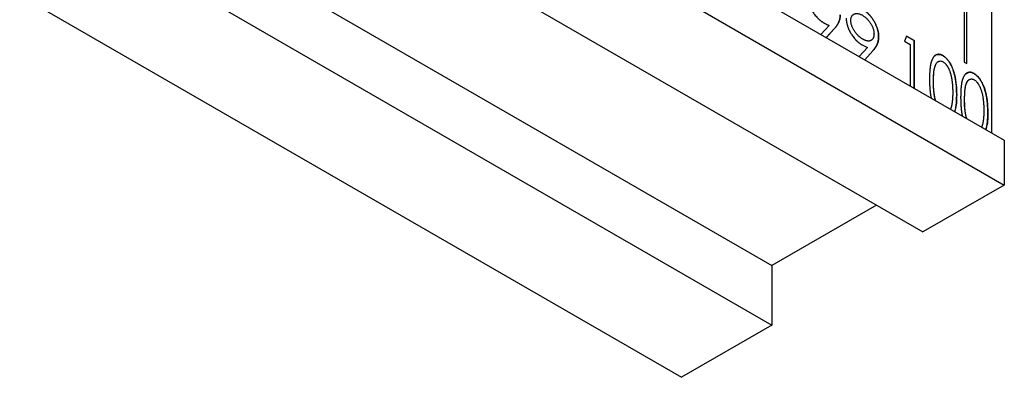
# Model space of a CAD drawing. Units: millimetres. Extents: x 11673 to 11970, y -7557 to -7347.
# Drawn here: x 11819 to 11828, y -7527 to -7523 of the extents above; entities that cross this region are included whole.
import ezdxf

# ---------------------------------------------------------------- set-up
doc = ezdxf.new("R2010")
doc.units = ezdxf.units.MM
doc.header["$LTSCALE"] = 10
doc.linetypes.add('SLD-实线', pattern=[0])

msp = doc.modelspace()

# ---------------------------------------------------------------- linework, layer by layer
at = {"color": 7, "linetype": 'SLD-实线', "lineweight": 25}
for p, q in [((11710.0256, -7456.2256), (11828.1124, -7524.3957)), ((11710.0256, -7456.6339), (11828.1124, -7524.804)), ((11709.2831, -7457.0625), (11827.3699, -7525.2326)), ((11707.9042, -7457.3686), (11825.9911, -7525.5387)), ((11707.9042, -7457.9129), (11825.9911, -7526.083)), ((11707.0793, -7458.3892), (11825.1661, -7526.5592)), ((11827.7471, -7522.3884), (11827.7471, -7523.6812)), ((11827.7705, -7523.6948), (11827.7705, -7522.4021)), ((11827.7706, -7523.6948), (11827.7706, -7522.402)), ((11827.9945, -7522.5312), (11827.9945, -7524.3277)), ((11826.5127, -7523.3466), (11826.4383, -7523.4293)), ((11826.5605, -7523.3776), (11826.4881, -7523.458)), ((11826.4882, -7523.458), (11826.5606, -7523.3775)), ((11826.5606, -7523.3775), (11826.5605, -7523.3776)), ((11826.7117, -7523.3016), (11826.7116, -7523.3017)), ((11826.9654, -7523.4515), (11826.9656, -7523.4514)), ((11827.221, -7523.4456), (11827.2003, -7523.4895)), ((11827.2209, -7523.4457), (11827.2908, -7523.486)), ((11827.291, -7523.486), (11827.221, -7523.4456)), ((11826.8634, -7523.5491), (11826.789, -7523.6317)), ((11827.2003, -7523.4895), (11827.2547, -7523.5209)), ((11827.2547, -7523.5209), (11827.2547, -7523.9006)), ((11827.2908, -7523.486), (11827.2908, -7523.9214)), ((11827.2908, -7523.486), (11827.291, -7523.486)), ((11827.291, -7523.9215), (11827.291, -7523.486)), ((11826.8388, -7523.6605), (11826.9113, -7523.58)), ((11826.9111, -7523.58), (11826.8388, -7523.6605)), ((11826.9113, -7523.58), (11826.9111, -7523.58)), ((11827.7471, -7523.6812), (11827.7706, -7523.6948)), ((11828.1124, -7524.3957), (11828.1124, -7524.804)), ((11828.1124, -7524.804), (11827.3699, -7525.2326)), ((11826.9456, -7524.9876), (11825.9911, -7525.5387)), ((11825.9911, -7525.5387), (11825.9911, -7526.083)), ((11825.9911, -7526.083), (11825.1661, -7526.5592))]:
    msp.add_line(p, q, dxfattribs=at)
for points, knots in [([(11826.3188, -7523.0775), (11826.3188, -7523.0776), (11826.3188, -7523.0781), (11826.3188, -7523.08), (11826.3189, -7523.0826), (11826.319, -7523.0855), (11826.319, -7523.0877), (11826.3192, -7523.0907), (11826.3194, -7523.0937), (11826.3196, -7523.0975), (11826.32, -7523.1013), (11826.3206, -7523.1059), (11826.3212, -7523.1106), (11826.322, -7523.1153), (11826.3227, -7523.1193), (11826.3235, -7523.1232), (11826.3243, -7523.1272), (11826.3254, -7523.132), (11826.3266, -7523.1368), (11826.3292, -7523.1465), (11826.3324, -7523.1563), (11826.336, -7523.166), (11826.338, -7523.1709), (11826.34, -7523.1757), (11826.3421, -7523.1806), (11826.3439, -7523.1846), (11826.3458, -7523.1886), (11826.3485, -7523.1941), (11826.3575, -7523.2115), (11826.3687, -7523.23), (11826.3873, -7523.2559), (11826.3997, -7523.2705), (11826.4115, -7523.2825), (11826.4151, -7523.286), (11826.4187, -7523.2894), (11826.4223, -7523.2927), (11826.426, -7523.2958), (11826.4297, -7523.2989), (11826.4334, -7523.3019), (11826.4371, -7523.3048), (11826.4408, -7523.3076), (11826.4458, -7523.3112), (11826.4533, -7523.3161), (11826.4595, -7523.3199), (11826.4631, -7523.3221)], [0, 0, 0, 0, 0.0010525, 0.0052655, 0.0221157, 0.0305402, 0.0389651, 0.0473898, 0.0642421, 0.0726674, 0.0895184, 0.1063721, 0.1232228, 0.1400748, 0.1569265, 0.1653522, 0.1822002, 0.1990523, 0.2159058, 0.2327551, 0.3002903, 0.3171455, 0.333996, 0.3508433, 0.3676955, 0.3845498, 0.3929737, 0.409831, 0.4435392, 0.578988, 0.612701, 0.748317, 0.7651682, 0.7820254, 0.7988743, 0.8157196, 0.8325768, 0.8494233, 0.866279, 0.8831291, 0.8999803, 0.9168372, 0.9505512, 1, 1, 1, 1]), ([(11826.8194, -7523.1999), (11826.8259, -7523.204), (11826.8388, -7523.212), (11826.8578, -7523.227), (11826.8759, -7523.2445), (11826.8932, -7523.264), (11826.9092, -7523.2853), (11826.9236, -7523.3079), (11826.936, -7523.3318), (11826.9465, -7523.3564), (11826.9549, -7523.3812), (11826.961, -7523.4055), (11826.9647, -7523.4292), (11826.9652, -7523.444), (11826.9654, -7523.4515)], [0, 0, 0, 0, 0.085532, 0.169003, 0.251943, 0.335682, 0.419409, 0.501265, 0.583703, 0.668, 0.751919, 0.834598, 0.916526, 1, 1, 1, 1]), ([(11826.9656, -7523.4514), (11826.9653, -7523.4439), (11826.9648, -7523.4291), (11826.9611, -7523.4054), (11826.955, -7523.3811), (11826.9466, -7523.3563), (11826.9361, -7523.3317), (11826.9237, -7523.3079), (11826.9093, -7523.2852), (11826.8933, -7523.264), (11826.8761, -7523.2444), (11826.8579, -7523.227), (11826.8389, -7523.2119), (11826.826, -7523.2039), (11826.8195, -7523.1998)], [0, 0, 0, 0, 0.083474, 0.165402, 0.248081, 0.332, 0.416297, 0.498735, 0.580591, 0.664318, 0.748057, 0.830997, 0.914468, 1, 1, 1, 1]), ([(11826.6148, -7523.2491), (11826.6146, -7523.2547), (11826.6143, -7523.2661), (11826.612, -7523.2824), (11826.6082, -7523.2982), (11826.6039, -7523.3109), (11826.5997, -7523.321), (11826.5957, -7523.3286), (11826.5914, -7523.3365), (11826.5863, -7523.3444), (11826.5808, -7523.3527), (11826.5746, -7523.3609), (11826.5678, -7523.3693), (11826.563, -7523.3748), (11826.5605, -7523.3776)], [0, 0, 0, 0, 0.09832, 0.199417, 0.305603, 0.416162, 0.474582, 0.537006, 0.603857, 0.67409, 0.749417, 0.828253, 0.912054, 1, 1, 1, 1]), ([(11826.5606, -7523.3775), (11826.5631, -7523.3747), (11826.5679, -7523.3692), (11826.5747, -7523.3609), (11826.5809, -7523.3526), (11826.5864, -7523.3444), (11826.5915, -7523.3365), (11826.5959, -7523.3286), (11826.5998, -7523.3209), (11826.604, -7523.3108), (11826.6083, -7523.2981), (11826.6122, -7523.2824), (11826.6144, -7523.266), (11826.6147, -7523.2546), (11826.6149, -7523.249)], [0, 0, 0, 0, 0.087946, 0.171747, 0.250583, 0.32591, 0.396143, 0.462994, 0.525418, 0.583838, 0.694397, 0.800583, 0.90168, 1, 1, 1, 1]), ([(11826.6694, -7523.2799), (11826.6694, -7523.28), (11826.6694, -7523.2805), (11826.6695, -7523.2824), (11826.6695, -7523.285), (11826.6696, -7523.2879), (11826.6697, -7523.2902), (11826.6698, -7523.2931), (11826.67, -7523.2961), (11826.6703, -7523.2999), (11826.6707, -7523.3037), (11826.6712, -7523.3084), (11826.6719, -7523.313), (11826.6726, -7523.3177), (11826.6733, -7523.3217), (11826.6741, -7523.3257), (11826.6749, -7523.3296), (11826.676, -7523.3344), (11826.6772, -7523.3393), (11826.6783, -7523.3433), (11826.6795, -7523.3473), (11826.6807, -7523.3514), (11826.6823, -7523.3563), (11826.684, -7523.3611), (11826.6855, -7523.3652), (11826.687, -7523.3692), (11826.6886, -7523.3733), (11826.6906, -7523.3781), (11826.6927, -7523.383), (11826.6945, -7523.387), (11826.6964, -7523.391), (11826.6984, -7523.3949), (11826.7008, -7523.3997), (11826.7033, -7523.4044), (11826.7058, -7523.4091), (11826.7084, -7523.4137), (11826.7111, -7523.4183), (11826.7147, -7523.4244), (11826.7252, -7523.441), (11826.7368, -7523.4568), (11826.7481, -7523.4699), (11826.7509, -7523.4731), (11826.7538, -7523.4762), (11826.7567, -7523.4793), (11826.7602, -7523.4829), (11826.7637, -7523.4865), (11826.7673, -7523.4899), (11826.7703, -7523.4927), (11826.7734, -7523.4954), (11826.7764, -7523.498), (11826.7801, -7523.5011), (11826.7838, -7523.5041), (11826.7875, -7523.507), (11826.7912, -7523.5098), (11826.795, -7523.5125), (11826.7981, -7523.5147), (11826.8006, -7523.5163), (11826.8044, -7523.5188), (11826.8088, -7523.5215), (11826.8125, -7523.5238), (11826.8138, -7523.5246)], [0, 0, 0, 0, 0.001053, 0.005264, 0.022109, 0.030531, 0.038953, 0.047376, 0.064222, 0.072645, 0.089493, 0.106339, 0.123185, 0.140031, 0.156878, 0.165301, 0.182148, 0.198995, 0.215839, 0.232688, 0.241108, 0.257956, 0.274802, 0.291646, 0.308497, 0.316922, 0.333769, 0.350613, 0.367463, 0.384305, 0.392727, 0.409572, 0.426419, 0.443271, 0.460108, 0.476959, 0.493805, 0.510646, 0.544349, 0.679857, 0.696703, 0.71356, 0.721975, 0.738829, 0.755667, 0.772511, 0.789361, 0.806204, 0.814634, 0.831479, 0.848326, 0.865167, 0.882016, 0.898866, 0.915706, 0.932558, 0.940976, 0.949402, 0.983098, 1, 1, 1, 1]), ([(11826.7117, -7523.3016), (11826.7118, -7523.298), (11826.712, -7523.2909), (11826.7134, -7523.281), (11826.7159, -7523.2723), (11826.7193, -7523.2644), (11826.7237, -7523.2576), (11826.7291, -7523.2517), (11826.7353, -7523.2466), (11826.7426, -7523.2429), (11826.7504, -7523.24), (11826.7587, -7523.2383), (11826.7676, -7523.238), (11826.7767, -7523.2388), (11826.7863, -7523.2408), (11826.7963, -7523.244), (11826.8067, -7523.2486), (11826.8137, -7523.2525), (11826.8173, -7523.2544)], [0, 0, 0, 0, 0.0608923, 0.1199957, 0.1781436, 0.2365124, 0.2947102, 0.3545028, 0.4164899, 0.4807967, 0.5458742, 0.6096715, 0.6732525, 0.7366651, 0.8004624, 0.8651879, 0.9312882, 1, 1, 1, 1]), ([(11826.8173, -7523.2544), (11826.8209, -7523.2566), (11826.828, -7523.261), (11826.8385, -7523.2684), (11826.8485, -7523.2767), (11826.8581, -7523.2858), (11826.8673, -7523.2956), (11826.8761, -7523.3061), (11826.8845, -7523.3174), (11826.8923, -7523.3293), (11826.8996, -7523.3415), (11826.9059, -7523.3538), (11826.9112, -7523.3658), (11826.9157, -7523.3778), (11826.919, -7523.3895), (11826.9216, -7523.4012), (11826.923, -7523.4127), (11826.9232, -7523.42), (11826.9232, -7523.4238)], [0, 0, 0, 0, 0.069163, 0.135716, 0.200888, 0.264547, 0.327822, 0.391265, 0.454924, 0.51986, 0.584027, 0.646267, 0.70593, 0.764001, 0.822243, 0.880265, 0.93924, 1, 1, 1, 1]), ([(11826.4631, -7523.3221), (11826.4632, -7523.3222), (11826.4636, -7523.3224), (11826.4643, -7523.3228), (11826.4651, -7523.3232), (11826.4659, -7523.3237), (11826.4667, -7523.3241), (11826.4675, -7523.3245), (11826.4683, -7523.325), (11826.469, -7523.3254), (11826.4698, -7523.3258), (11826.4706, -7523.3262), (11826.4712, -7523.3266), (11826.472, -7523.327), (11826.4728, -7523.3274), (11826.4736, -7523.3279), (11826.4744, -7523.3283), (11826.4752, -7523.3287), (11826.476, -7523.3291), (11826.4767, -7523.3296), (11826.4774, -7523.3299), (11826.4781, -7523.3303), (11826.4789, -7523.3307), (11826.4797, -7523.3311), (11826.4805, -7523.3316), (11826.4822, -7523.3325), (11826.4888, -7523.3358), (11826.4954, -7523.3389), (11826.5009, -7523.3414), (11826.5017, -7523.3418), (11826.5027, -7523.3422), (11826.5056, -7523.3435), (11826.5084, -7523.3448), (11826.5109, -7523.3458), (11826.5117, -7523.3462), (11826.5123, -7523.3465), (11826.5127, -7523.3466)], [0, 0, 0, 0, 0.004732, 0.023732, 0.042661, 0.052125, 0.071125, 0.090054, 0.099519, 0.118449, 0.13745, 0.146915, 0.165847, 0.175312, 0.194315, 0.213248, 0.222715, 0.24172, 0.260656, 0.270124, 0.289062, 0.298532, 0.317472, 0.336485, 0.345957, 0.364903, 0.440714, 0.744103, 0.760087, 0.776073, 0.792062, 0.824047, 0.951983, 0.964005, 0.975956, 1, 1, 1, 1]), ([(11826.8215, -7523.4733), (11826.8178, -7523.4711), (11826.8105, -7523.4666), (11826.7997, -7523.459), (11826.7893, -7523.4504), (11826.7793, -7523.4412), (11826.7698, -7523.4313), (11826.7606, -7523.4206), (11826.7519, -7523.4091), (11826.7437, -7523.397), (11826.7363, -7523.3846), (11826.7297, -7523.3722), (11826.7241, -7523.36), (11826.7195, -7523.3479), (11826.716, -7523.336), (11826.7134, -7523.3243), (11826.7118, -7523.3128), (11826.7117, -7523.3054), (11826.7116, -7523.3017)], [0, 0, 0, 0, 0.069538, 0.137094, 0.203261, 0.26789, 0.331303, 0.395556, 0.459906, 0.52492, 0.589484, 0.6508, 0.710278, 0.768266, 0.82556, 0.882577, 0.94046, 1, 1, 1, 1]), ([(11826.8216, -7523.4733), (11826.8179, -7523.471), (11826.8106, -7523.4665), (11826.7998, -7523.4589), (11826.7894, -7523.4504), (11826.7794, -7523.4411), (11826.7699, -7523.4312), (11826.7607, -7523.4205), (11826.752, -7523.409), (11826.7438, -7523.3969), (11826.7364, -7523.3845), (11826.7298, -7523.3721), (11826.7242, -7523.3599), (11826.7196, -7523.3479), (11826.7161, -7523.336), (11826.7135, -7523.3243), (11826.712, -7523.3127), (11826.7118, -7523.3054), (11826.7117, -7523.3016)], [0, 0, 0, 0, 0.069538, 0.137094, 0.203261, 0.26789, 0.331303, 0.395556, 0.459906, 0.52492, 0.589484, 0.6508, 0.710278, 0.768266, 0.82556, 0.882577, 0.94046, 1, 1, 1, 1]), ([(11826.9232, -7523.4238), (11826.923, -7523.4311), (11826.9227, -7523.4384), (11826.9202, -7523.4516), (11826.9181, -7523.4575), (11826.9104, -7523.4733), (11826.9025, -7523.481), (11826.8881, -7523.4878), (11826.8829, -7523.4893), (11826.8717, -7523.4903), (11826.8657, -7523.4898), (11826.8535, -7523.4874), (11826.8473, -7523.4855), (11826.8346, -7523.4803), (11826.8281, -7523.4768), (11826.8216, -7523.4733)], [0, 0, 0, 0, 0.125, 0.125, 0.25, 0.25, 0.5, 0.5, 0.625, 0.625, 0.75, 0.75, 0.875, 0.875, 1, 1, 1, 1]), ([(11826.9231, -7523.4241), (11826.9231, -7523.4244), (11826.9231, -7523.4262), (11826.923, -7523.4284), (11826.9229, -7523.4308), (11826.9228, -7523.4322), (11826.9227, -7523.434), (11826.9226, -7523.4357), (11826.9223, -7523.4385), (11826.922, -7523.4411), (11826.9216, -7523.4438), (11826.9212, -7523.4457), (11826.9208, -7523.4476), (11826.9202, -7523.4501), (11826.9195, -7523.4525), (11826.9188, -7523.4548), (11826.9182, -7523.4565), (11826.9175, -7523.4582), (11826.9166, -7523.4604), (11826.9156, -7523.4625), (11826.9146, -7523.4645), (11826.9138, -7523.466), (11826.9129, -7523.4675), (11826.9117, -7523.4693), (11826.9104, -7523.4711), (11826.9091, -7523.4728), (11826.9081, -7523.474), (11826.9066, -7523.4755), (11826.9051, -7523.477), (11826.9036, -7523.4784), (11826.9024, -7523.4794), (11826.9012, -7523.4803), (11826.9004, -7523.4809), (11826.9, -7523.4812)], [0, 0, 0, 0, 0.014127, 0.070632, 0.084759, 0.113012, 0.127137, 0.15539, 0.18364, 0.240161, 0.268419, 0.296666, 0.324924, 0.35317, 0.409696, 0.437956, 0.466204, 0.494454, 0.522708, 0.57922, 0.607474, 0.635728, 0.663987, 0.692233, 0.748764, 0.777023, 0.805259, 0.833517, 0.890022, 0.918296, 0.94653, 0.974807, 1, 1, 1, 1]), ([(11826.9654, -7523.4515), (11826.9654, -7523.4516), (11826.9654, -7523.452), (11826.9654, -7523.4539), (11826.9653, -7523.4561), (11826.9652, -7523.4585), (11826.9652, -7523.46), (11826.9651, -7523.4617), (11826.965, -7523.4631), (11826.9649, -7523.4649), (11826.9648, -7523.4663), (11826.9647, -7523.468), (11826.9646, -7523.4698), (11826.9644, -7523.4718), (11826.9641, -7523.4738), (11826.9639, -7523.4758), (11826.9636, -7523.4778), (11826.9633, -7523.4798), (11826.963, -7523.4818), (11826.9626, -7523.4837), (11826.9623, -7523.4856), (11826.9619, -7523.4876), (11826.9615, -7523.4894), (11826.9611, -7523.4913), (11826.9606, -7523.4932), (11826.9601, -7523.495), (11826.9597, -7523.4969), (11826.959, -7523.4993), (11826.9581, -7523.5023), (11826.957, -7523.5058), (11826.9559, -7523.5093), (11826.9546, -7523.5127), (11826.9534, -7523.516), (11826.9522, -7523.5188), (11826.9513, -7523.5209), (11826.9506, -7523.5225), (11826.9499, -7523.5241), (11826.9489, -7523.5262), (11826.9478, -7523.5283), (11826.9468, -7523.5303), (11826.9457, -7523.5323), (11826.9446, -7523.5343), (11826.9435, -7523.5362), (11826.9424, -7523.5382), (11826.9412, -7523.5401), (11826.94, -7523.542), (11826.9388, -7523.5438), (11826.9376, -7523.5457), (11826.9361, -7523.548), (11826.9349, -7523.5498), (11826.9334, -7523.5521), (11826.9321, -7523.5539), (11826.931, -7523.5555), (11826.9302, -7523.5566), (11826.9294, -7523.5577), (11826.9286, -7523.5588), (11826.9278, -7523.5599), (11826.9272, -7523.5607), (11826.9263, -7523.5618), (11826.9255, -7523.5629), (11826.9242, -7523.5646), (11826.9225, -7523.5667), (11826.9208, -7523.5688), (11826.9191, -7523.5708), (11826.9177, -7523.5724), (11826.9153, -7523.5753), (11826.9132, -7523.5777), (11826.9115, -7523.5796), (11826.9111, -7523.58)], [0, 0, 0, 0, 0.0015605, 0.0078045, 0.0327773, 0.0390216, 0.0515084, 0.0577505, 0.0702393, 0.0764823, 0.0889685, 0.0952112, 0.1077001, 0.1201878, 0.1326737, 0.1451598, 0.1576489, 0.1701364, 0.1826209, 0.1951097, 0.2075976, 0.2200816, 0.2325712, 0.2450582, 0.2575422, 0.2700315, 0.2825204, 0.2950039, 0.3199832, 0.3449556, 0.3699279, 0.3949056, 0.4198799, 0.4448535, 0.4573394, 0.4698273, 0.4823137, 0.4948032, 0.5197722, 0.5322599, 0.5447437, 0.5697245, 0.5822118, 0.594695, 0.6196684, 0.6321631, 0.6446503, 0.6696147, 0.6821038, 0.7070801, 0.7195699, 0.7445347, 0.7570258, 0.7632718, 0.7757519, 0.7882401, 0.7944856, 0.8069713, 0.8132237, 0.825699, 0.8381924, 0.863167, 0.8881354, 0.900628, 0.9255994, 0.9380833, 0.988041, 1, 1, 1, 1]), ([(11826.9113, -7523.58), (11826.9113, -7523.5799), (11826.9115, -7523.5797), (11826.9124, -7523.5786), (11826.9137, -7523.5772), (11826.9154, -7523.5752), (11826.9168, -7523.5736), (11826.9185, -7523.5716), (11826.9199, -7523.5699), (11826.9216, -7523.5678), (11826.9233, -7523.5658), (11826.9248, -7523.5639), (11826.926, -7523.5624), (11826.9266, -7523.5615), (11826.9274, -7523.5604), (11826.9282, -7523.5594), (11826.9291, -7523.5583), (11826.9299, -7523.5572), (11826.9305, -7523.5563), (11826.9313, -7523.5552), (11826.9324, -7523.5536), (11826.9336, -7523.5518), (11826.9352, -7523.5495), (11826.9364, -7523.5477), (11826.9379, -7523.5454), (11826.9391, -7523.5435), (11826.9406, -7523.5412), (11826.9418, -7523.5393), (11826.9429, -7523.5374), (11826.944, -7523.5354), (11826.9451, -7523.5335), (11826.9462, -7523.5315), (11826.947, -7523.5299), (11826.9481, -7523.5279), (11826.9491, -7523.5259), (11826.9501, -7523.5238), (11826.9508, -7523.5222), (11826.9516, -7523.5206), (11826.9525, -7523.5184), (11826.9536, -7523.5157), (11826.9549, -7523.5123), (11826.9561, -7523.5089), (11826.9572, -7523.5054), (11826.9583, -7523.5019), (11826.9592, -7523.4989), (11826.9599, -7523.4965), (11826.9603, -7523.4947), (11826.9608, -7523.4928), (11826.9612, -7523.4909), (11826.9617, -7523.4891), (11826.9621, -7523.4872), (11826.9625, -7523.4853), (11826.9628, -7523.4833), (11826.9632, -7523.4814), (11826.9635, -7523.4794), (11826.9638, -7523.4774), (11826.964, -7523.4754), (11826.9643, -7523.4734), (11826.9645, -7523.4714), (11826.9647, -7523.4693), (11826.9649, -7523.4673), (11826.965, -7523.4655), (11826.9651, -7523.4638), (11826.9652, -7523.4624), (11826.9652, -7523.461), (11826.9653, -7523.4595), (11826.9653, -7523.4581), (11826.9654, -7523.4556), (11826.9655, -7523.4535), (11826.9655, -7523.4518), (11826.9656, -7523.4514)], [0, 0, 0, 0, 0.001568, 0.007813, 0.03279, 0.045269, 0.070238, 0.082734, 0.107708, 0.120187, 0.145171, 0.170136, 0.176386, 0.188865, 0.19512, 0.207597, 0.220087, 0.226325, 0.238822, 0.245059, 0.257543, 0.282518, 0.29501, 0.31998, 0.332472, 0.357442, 0.369934, 0.394906, 0.407388, 0.419878, 0.444853, 0.45734, 0.469828, 0.482309, 0.507292, 0.519771, 0.532257, 0.544746, 0.557239, 0.582208, 0.607185, 0.632158, 0.657132, 0.682108, 0.707084, 0.719572, 0.732054, 0.744542, 0.757032, 0.769519, 0.782003, 0.794491, 0.806979, 0.819468, 0.831953, 0.844441, 0.856928, 0.869414, 0.881901, 0.894388, 0.906875, 0.919362, 0.925605, 0.938093, 0.944336, 0.95058, 0.963066, 0.969311, 0.994284, 1, 1, 1, 1]), ([(11826.8138, -7523.5246), (11826.822, -7523.5291), (11826.8386, -7523.5382), (11826.855, -7523.5454), (11826.8634, -7523.5491)], [0, 0, 0, 0, 0.4921081, 0.9999657, 0.9999657, 0.9999657, 0.9999657]), ([(11826.8978, -7523.4827), (11826.8977, -7523.4828), (11826.8971, -7523.4832), (11826.8961, -7523.4838), (11826.8943, -7523.4849), (11826.8924, -7523.4858), (11826.8905, -7523.4866), (11826.8891, -7523.4871), (11826.8871, -7523.4878), (11826.8851, -7523.4884), (11826.8831, -7523.4889), (11826.881, -7523.4894), (11826.8789, -7523.4897), (11826.8767, -7523.4899), (11826.8751, -7523.49), (11826.8728, -7523.4901), (11826.8706, -7523.4901), (11826.8683, -7523.4899), (11826.866, -7523.4897), (11826.8636, -7523.4894), (11826.8612, -7523.489), (11826.8589, -7523.4886), (11826.8565, -7523.4881), (11826.854, -7523.4875), (11826.8516, -7523.4868), (11826.8492, -7523.486), (11826.8467, -7523.4852), (11826.8442, -7523.4843), (11826.8418, -7523.4834), (11826.8386, -7523.482), (11826.8361, -7523.4809), (11826.8336, -7523.4797), (11826.8317, -7523.4788), (11826.8299, -7523.4778), (11826.828, -7523.4768), (11826.8252, -7523.4753), (11826.823, -7523.4742), (11826.8215, -7523.4733)], [0, 0, 0, 0, 0.0076348, 0.0299911, 0.0523184, 0.0969835, 0.1193163, 0.1416563, 0.1639848, 0.2086854, 0.2310198, 0.2533385, 0.2980291, 0.320372, 0.3427105, 0.3650136, 0.4096948, 0.4320309, 0.4543947, 0.4990577, 0.5213905, 0.5437323, 0.5883996, 0.6107268, 0.6330664, 0.6777691, 0.700071, 0.7224194, 0.7670805, 0.789411, 0.8341067, 0.8564452, 0.8787576, 0.9010925, 0.9234562, 0.9457703, 1, 1, 1, 1]), ([(11827.5519, -7523.6226), (11827.5518, -7523.6226), (11827.5514, -7523.6224), (11827.5498, -7523.6215), (11827.5457, -7523.6192), (11827.5406, -7523.6168), (11827.5357, -7523.6149), (11827.532, -7523.6137), (11827.5283, -7523.6127), (11827.5247, -7523.612), (11827.5212, -7523.6114), (11827.5177, -7523.6111), (11827.5131, -7523.6108), (11827.5087, -7523.611), (11827.5044, -7523.6116), (11827.5013, -7523.6122), (11827.4983, -7523.6131), (11827.4943, -7523.6144), (11827.4905, -7523.6159), (11827.4868, -7523.6179), (11827.4834, -7523.62), (11827.48, -7523.6224), (11827.4767, -7523.625), (11827.4737, -7523.6278), (11827.4708, -7523.6309), (11827.4674, -7523.635), (11827.4648, -7523.6386), (11827.4618, -7523.6432), (11827.4595, -7523.647), (11827.4568, -7523.652), (11827.4547, -7523.6561), (11827.4523, -7523.6614), (11827.4505, -7523.6658), (11827.4489, -7523.6703), (11827.4476, -7523.6738), (11827.4465, -7523.6772), (11827.4455, -7523.6802), (11827.4447, -7523.6831), (11827.4438, -7523.6861), (11827.4428, -7523.6898), (11827.4419, -7523.6935), (11827.4411, -7523.6972), (11827.4403, -7523.701), (11827.4395, -7523.7048), (11827.4388, -7523.7087), (11827.4381, -7523.7126), (11827.4374, -7523.7165), (11827.4368, -7523.7205), (11827.4363, -7523.7244), (11827.4357, -7523.7284), (11827.4352, -7523.7325), (11827.4346, -7523.7378), (11827.434, -7523.7433), (11827.4335, -7523.7488), (11827.4331, -7523.7529), (11827.4327, -7523.7584), (11827.4323, -7523.7639), (11827.4319, -7523.7695), (11827.4315, -7523.7751), (11827.4312, -7523.7807), (11827.431, -7523.7864), (11827.4308, -7523.7921), (11827.4306, -7523.7978), (11827.4304, -7523.8049), (11827.4303, -7523.8106), (11827.4302, -7523.8164), (11827.4301, -7523.8207), (11827.4301, -7523.825), (11827.43, -7523.831), (11827.43, -7523.8355), (11827.43, -7523.8386)], [0, 0, 0, 0, 0.000771, 0.003855, 0.016205, 0.040945, 0.053298, 0.065653, 0.078003, 0.09036, 0.102714, 0.115077, 0.127429, 0.152156, 0.164512, 0.176868, 0.189221, 0.201575, 0.226287, 0.238644, 0.250996, 0.275706, 0.288065, 0.300416, 0.325135, 0.337487, 0.362197, 0.37455, 0.399258, 0.41161, 0.436321, 0.448674, 0.47338, 0.485733, 0.498088, 0.510438, 0.522793, 0.528969, 0.541321, 0.553672, 0.566024, 0.578378, 0.590731, 0.603081, 0.615435, 0.627788, 0.640141, 0.652492, 0.664845, 0.677198, 0.68955, 0.701901, 0.726607, 0.73896, 0.751311, 0.763664, 0.788368, 0.800721, 0.813073, 0.837778, 0.85013, 0.862483, 0.887188, 0.899539, 0.924244, 0.936596, 0.948949, 0.9613, 0.973653, 1, 1, 1, 1]), ([(11827.4768, -7523.6256), (11827.4867, -7523.6191), (11827.5031, -7523.6082), (11827.5313, -7523.6121), (11827.5463, -7523.6199), (11827.5518, -7523.6227)], [0, 0, 0, 0, 0.488735, 0.812339, 1, 1, 1, 1]), ([(11827.5518, -7523.6227), (11827.5582, -7523.6266), (11827.5647, -7523.6309), (11827.5773, -7523.6414), (11827.5834, -7523.6474), (11827.6008, -7523.6667), (11827.6111, -7523.6819), (11827.6291, -7523.7133), (11827.6364, -7523.73), (11827.6487, -7523.7629), (11827.6537, -7523.7795), (11827.6749, -7523.8616), (11827.6772, -7523.9224), (11827.6776, -7523.9817)], [0, 0, 0, 0, 0.0625, 0.0625, 0.125, 0.125, 0.25, 0.25, 0.375, 0.375, 0.5, 0.5, 1, 1, 1, 1]), ([(11827.6778, -7523.9817), (11827.6777, -7523.9733), (11827.6776, -7523.9569), (11827.6768, -7523.9327), (11827.6755, -7523.9094), (11827.6738, -7523.8872), (11827.6714, -7523.866), (11827.6685, -7523.8457), (11827.6651, -7523.8265), (11827.6612, -7523.8083), (11827.6569, -7523.7909), (11827.6522, -7523.7743), (11827.647, -7523.7584), (11827.6416, -7523.7433), (11827.6357, -7523.7289), (11827.6296, -7523.7153), (11827.623, -7523.7023), (11827.616, -7523.6902), (11827.6087, -7523.6788), (11827.6012, -7523.6682), (11827.5935, -7523.6584), (11827.5856, -7523.6497), (11827.5775, -7523.6415), (11827.5691, -7523.6343), (11827.5606, -7523.6279), (11827.5548, -7523.6244), (11827.5519, -7523.6226)], [0, 0, 0, 0, 0.070774, 0.137895, 0.201732, 0.261709, 0.318234, 0.371403, 0.421264, 0.467924, 0.512098, 0.554094, 0.594022, 0.632284, 0.668487, 0.703147, 0.73679, 0.76899, 0.800194, 0.830168, 0.859138, 0.887634, 0.915472, 0.943382, 0.971666, 1, 1, 1, 1]), ([(11827.4661, -7523.8594), (11827.4661, -7523.8593), (11827.4661, -7523.8589), (11827.4661, -7523.857), (11827.4662, -7523.8494), (11827.4664, -7523.819), (11827.4687, -7523.7612), (11827.4811, -7523.705), (11827.5041, -7523.6774), (11827.5167, -7523.6749), (11827.5219, -7523.6738)], [0, 0, 0, 0, 0.001155, 0.005775, 0.024255, 0.098171, 0.394127, 0.77823, 0.909266, 1, 1, 1, 1]), ([(11827.4662, -7523.8593), (11827.4663, -7523.8521), (11827.4664, -7523.8379), (11827.4668, -7523.8176), (11827.4676, -7523.799), (11827.4689, -7523.7819), (11827.4703, -7523.7663), (11827.4723, -7523.7524), (11827.4743, -7523.74), (11827.477, -7523.7292), (11827.4798, -7523.7194), (11827.483, -7523.7108), (11827.4865, -7523.703), (11827.4903, -7523.6961), (11827.4943, -7523.69), (11827.4987, -7523.6848), (11827.5035, -7523.6805), (11827.51, -7523.6762), (11827.5187, -7523.6727), (11827.5297, -7523.6712), (11827.5413, -7523.6733), (11827.5491, -7523.6772), (11827.553, -7523.6791)], [0, 0, 0, 0, 0.079653, 0.154574, 0.224012, 0.288809, 0.34898, 0.403844, 0.454208, 0.499862, 0.542373, 0.58273, 0.62129, 0.6578, 0.692748, 0.726489, 0.758672, 0.789515, 0.847712, 0.901196, 0.950945, 1, 1, 1, 1]), ([(11827.553, -7523.6791), (11827.5531, -7523.6792), (11827.5535, -7523.6794), (11827.5551, -7523.6805), (11827.5592, -7523.6832), (11827.5642, -7523.6869), (11827.5691, -7523.6913), (11827.572, -7523.6942), (11827.5749, -7523.6973), (11827.5778, -7523.7005), (11827.5805, -7523.7039), (11827.5832, -7523.7073), (11827.5858, -7523.7109), (11827.5888, -7523.7152), (11827.5913, -7523.7189), (11827.5936, -7523.7227), (11827.5959, -7523.7264), (11827.5986, -7523.7311), (11827.6012, -7523.7357), (11827.6036, -7523.7405), (11827.6059, -7523.7453), (11827.6081, -7523.7501), (11827.6101, -7523.7549), (11827.6126, -7523.7614), (11827.6148, -7523.7671), (11827.6164, -7523.772), (11827.6173, -7523.7744), (11827.6181, -7523.7768), (11827.6191, -7523.7801), (11827.6208, -7523.7857), (11827.6227, -7523.7922), (11827.6244, -7523.7987), (11827.6255, -7523.8035), (11827.6267, -7523.8083), (11827.6278, -7523.8131), (11827.6286, -7523.8171), (11827.6295, -7523.8211), (11827.6301, -7523.8242), (11827.6309, -7523.8282), (11827.6316, -7523.8321), (11827.6323, -7523.8361), (11827.6329, -7523.84), (11827.6336, -7523.8439), (11827.6342, -7523.8478), (11827.6348, -7523.8517), (11827.6353, -7523.8556), (11827.6358, -7523.8595), (11827.6363, -7523.8633), (11827.6367, -7523.8672), (11827.6372, -7523.8718), (11827.6377, -7523.8764), (11827.6381, -7523.881), (11827.6386, -7523.8856), (11827.6389, -7523.8893), (11827.6391, -7523.8931), (11827.6394, -7523.8969), (11827.6397, -7523.9014), (11827.6399, -7523.9059), (11827.6402, -7523.9104), (11827.6404, -7523.9149), (11827.6406, -7523.9193), (11827.6408, -7523.9238), (11827.641, -7523.9282), (11827.6411, -7523.9327), (11827.6412, -7523.9371), (11827.6413, -7523.9415), (11827.6414, -7523.9459), (11827.6414, -7523.9495), (11827.6415, -7523.9544), (11827.6415, -7523.9578), (11827.6415, -7523.9605)], [0, 0, 0, 0, 0.00099, 0.004952, 0.02078, 0.052487, 0.068335, 0.08417, 0.092089, 0.107922, 0.123758, 0.131683, 0.14751, 0.163348, 0.179183, 0.187092, 0.202933, 0.218767, 0.234596, 0.250434, 0.266268, 0.282098, 0.297935, 0.313762, 0.345435, 0.353352, 0.361268, 0.369179, 0.377096, 0.39293, 0.424596, 0.440429, 0.456258, 0.472089, 0.48792, 0.503751, 0.511666, 0.527497, 0.535413, 0.551242, 0.567071, 0.574987, 0.590817, 0.60665, 0.614564, 0.630395, 0.646224, 0.65414, 0.669971, 0.6858, 0.701631, 0.71746, 0.733291, 0.749121, 0.757037, 0.772867, 0.788698, 0.804527, 0.820358, 0.836188, 0.852018, 0.867849, 0.883679, 0.899509, 0.915339, 0.93117, 0.946999, 0.96283, 0.970745, 1, 1, 1, 1]), ([(11827.8359, -7523.7866), (11827.8359, -7523.7866), (11827.8355, -7523.7864), (11827.8338, -7523.7855), (11827.8297, -7523.7832), (11827.8247, -7523.7808), (11827.8197, -7523.7789), (11827.816, -7523.7777), (11827.8124, -7523.7767), (11827.8088, -7523.7759), (11827.8053, -7523.7754), (11827.8018, -7523.7751), (11827.7972, -7523.7748), (11827.7927, -7523.7749), (11827.7885, -7523.7756), (11827.7853, -7523.7762), (11827.7823, -7523.7771), (11827.7784, -7523.7784), (11827.7745, -7523.7799), (11827.7709, -7523.7819), (11827.7674, -7523.784), (11827.764, -7523.7864), (11827.7608, -7523.789), (11827.7577, -7523.7918), (11827.7548, -7523.7949), (11827.7514, -7523.799), (11827.7489, -7523.8026), (11827.7459, -7523.8072), (11827.7436, -7523.811), (11827.7397, -7523.818), (11827.7363, -7523.8253), (11827.7333, -7523.8332), (11827.7317, -7523.8377), (11827.7305, -7523.8412), (11827.7296, -7523.8441), (11827.7287, -7523.8471), (11827.7278, -7523.8501), (11827.7269, -7523.8538), (11827.726, -7523.8575), (11827.7251, -7523.8612), (11827.7243, -7523.865), (11827.7235, -7523.8688), (11827.7226, -7523.874), (11827.7202, -7523.8883), (11827.7184, -7523.9032), (11827.7172, -7523.9169), (11827.7167, -7523.9224), (11827.7163, -7523.928), (11827.7159, -7523.9335), (11827.7156, -7523.9391), (11827.7153, -7523.9448), (11827.715, -7523.9504), (11827.7148, -7523.9561), (11827.7146, -7523.9618), (11827.7144, -7523.9689), (11827.7143, -7523.9747), (11827.7142, -7523.9847), (11827.7141, -7523.9936), (11827.714, -7524.001), (11827.714, -7524.0026)], [0, 0, 0, 0, 0.000771, 0.003855, 0.016217, 0.040947, 0.053299, 0.065655, 0.078016, 0.090373, 0.102728, 0.115081, 0.127434, 0.152161, 0.164517, 0.176874, 0.189226, 0.201581, 0.226294, 0.238651, 0.251004, 0.275714, 0.288073, 0.300425, 0.325144, 0.337497, 0.362208, 0.374561, 0.399269, 0.411622, 0.461076, 0.485783, 0.498134, 0.510486, 0.52284, 0.529017, 0.54137, 0.553721, 0.566076, 0.578428, 0.590781, 0.603133, 0.615487, 0.640192, 0.739073, 0.751425, 0.763778, 0.788483, 0.800836, 0.813189, 0.837894, 0.850247, 0.862599, 0.887304, 0.899657, 0.924363, 0.936715, 0.986126, 1, 1, 1, 1]), ([(11827.7609, -7523.7896), (11827.7708, -7523.7831), (11827.7872, -7523.7722), (11827.8154, -7523.7761), (11827.8303, -7523.7839), (11827.8358, -7523.7867)], [0, 0, 0, 0, 0.488702, 0.812341, 1, 1, 1, 1]), ([(11827.8358, -7523.7867), (11827.8359, -7523.7867), (11827.8363, -7523.787), (11827.8379, -7523.788), (11827.8446, -7523.792), (11827.8606, -7523.8037), (11827.8865, -7523.8315), (11827.9176, -7523.8827), (11827.948, -7523.9691), (11827.9604, -7524.0602), (11827.9613, -7524.1228), (11827.9617, -7524.1457)], [0, 0, 0, 0, 0.000769, 0.003846, 0.016178, 0.065677, 0.161519, 0.287692, 0.472605, 0.807003, 1, 1, 1, 1]), ([(11827.9618, -7524.1456), (11827.9618, -7524.1456), (11827.9618, -7524.1451), (11827.9618, -7524.1432), (11827.9618, -7524.1399), (11827.9617, -7524.1355), (11827.9617, -7524.1312), (11827.9616, -7524.1268), (11827.9616, -7524.1224), (11827.9614, -7524.1165), (11827.9613, -7524.1106), (11827.961, -7524.1003), (11827.9606, -7524.0913), (11827.96, -7524.0808), (11827.9596, -7524.0748), (11827.9592, -7524.0688), (11827.9588, -7524.0643), (11827.9585, -7524.0597), (11827.9579, -7524.0537), (11827.9574, -7524.0476), (11827.9567, -7524.0414), (11827.9562, -7524.0368), (11827.9555, -7524.0306), (11827.9532, -7524.0136), (11827.9501, -7523.9947), (11827.946, -7523.9755), (11827.9437, -7523.9659), (11827.9416, -7523.9579), (11827.9399, -7523.9514), (11827.9372, -7523.9417), (11827.9337, -7523.9304), (11827.9293, -7523.9174), (11827.9266, -7523.9101), (11827.9244, -7523.9044), (11827.9231, -7523.9012), (11827.9215, -7523.8971), (11827.9198, -7523.8931), (11827.9177, -7523.8883), (11827.9148, -7523.8818), (11827.9117, -7523.8755), (11827.9085, -7523.8692), (11827.9051, -7523.8629), (11827.9015, -7523.8567), (11827.8978, -7523.8507), (11827.894, -7523.8447), (11827.89, -7523.8388), (11827.8859, -7523.8331), (11827.8827, -7523.8289), (11827.8795, -7523.8248), (11827.8761, -7523.8209), (11827.8693, -7523.8132), (11827.861, -7523.8048), (11827.8486, -7523.7945), (11827.841, -7523.7898), (11827.8359, -7523.7866)], [0, 0, 0, 0, 0.000768, 0.00384, 0.016128, 0.028416, 0.040705, 0.052993, 0.065281, 0.077569, 0.102145, 0.114434, 0.163589, 0.175878, 0.200454, 0.212742, 0.225031, 0.237318, 0.249606, 0.274183, 0.286471, 0.298759, 0.311048, 0.335625, 0.434017, 0.458601, 0.483175, 0.507757, 0.520044, 0.53233, 0.581511, 0.606088, 0.630671, 0.636813, 0.649101, 0.655252, 0.667533, 0.679823, 0.69212, 0.716707, 0.728987, 0.741281, 0.765866, 0.778159, 0.790447, 0.815031, 0.827326, 0.839626, 0.851903, 0.864207, 0.876497, 0.925789, 0.950391, 1, 1, 1, 1]), ([(11827.43, -7523.8386), (11827.43, -7523.8387), (11827.43, -7523.8392), (11827.43, -7523.8411), (11827.43, -7523.8444), (11827.4301, -7523.8487), (11827.4301, -7523.8531), (11827.4301, -7523.8575), (11827.4302, -7523.8634), (11827.4303, -7523.8692), (11827.4305, -7523.8751), (11827.4306, -7523.881), (11827.4308, -7523.8869), (11827.431, -7523.8928), (11827.4313, -7523.8988), (11827.4316, -7523.9048), (11827.432, -7523.9108), (11827.4324, -7523.9168), (11827.4328, -7523.9228), (11827.4333, -7523.9289), (11827.4337, -7523.9334), (11827.4341, -7523.938), (11827.4347, -7523.9441), (11827.4353, -7523.9502), (11827.436, -7523.9564), (11827.4365, -7523.961), (11827.4371, -7523.9656), (11827.4377, -7523.9703), (11827.4384, -7523.975), (11827.4391, -7523.9796), (11827.4398, -7523.9843), (11827.4406, -7523.9891), (11827.4415, -7523.9938), (11827.4423, -7523.9985), (11827.4433, -7524.0033), (11827.4441, -7524.0072), (11827.4446, -7524.0095), (11827.4448, -7524.0103)], [0, 0, 0, 0, 0.001655, 0.008272, 0.034745, 0.061217, 0.08769, 0.114164, 0.140636, 0.193582, 0.220055, 0.246527, 0.299474, 0.325947, 0.35242, 0.405366, 0.431839, 0.458312, 0.511259, 0.537731, 0.564205, 0.590678, 0.61715, 0.670096, 0.69657, 0.72304, 0.749515, 0.775988, 0.802461, 0.828933, 0.855407, 0.881883, 0.908356, 0.934825, 0.961301, 0.987774, 1, 1, 1, 1]), ([(11827.4853, -7524.0337), (11827.4798, -7524.0103), (11827.4655, -7523.9491), (11827.4659, -7523.8937), (11827.4661, -7523.8594)], [0, 0, 0, 0, 0.381642, 1, 1, 1, 1]), ([(11827.4851, -7524.0335), (11827.4846, -7524.0322), (11827.4834, -7524.0293), (11827.4819, -7524.0231), (11827.4804, -7524.0175), (11827.4792, -7524.0127), (11827.4785, -7524.0095), (11827.4778, -7524.0063), (11827.4771, -7524.0031), (11827.4765, -7523.9999), (11827.4759, -7523.9967), (11827.4752, -7523.9928), (11827.4747, -7523.9896), (11827.474, -7523.9857), (11827.4734, -7523.9818), (11827.4729, -7523.9779), (11827.4724, -7523.974), (11827.4718, -7523.9702), (11827.4714, -7523.9663), (11827.4709, -7523.9625), (11827.4705, -7523.9586), (11827.4701, -7523.954), (11827.4696, -7523.9495), (11827.4692, -7523.9449), (11827.4689, -7523.9404), (11827.4686, -7523.9358), (11827.4683, -7523.9313), (11827.468, -7523.9268), (11827.4678, -7523.9224), (11827.4675, -7523.9179), (11827.4673, -7523.9134), (11827.4671, -7523.9089), (11827.467, -7523.9045), (11827.4668, -7523.9001), (11827.4667, -7523.8942), (11827.4665, -7523.8883), (11827.4664, -7523.8824), (11827.4664, -7523.8788), (11827.4663, -7523.8751), (11827.4663, -7523.8715), (11827.4663, -7523.866), (11827.4662, -7523.8619), (11827.4662, -7523.8593)], [0, 0, 0, 0, 0.021424, 0.047679, 0.100193, 0.113319, 0.126443, 0.1527, 0.165828, 0.178954, 0.205211, 0.218335, 0.244591, 0.257715, 0.283968, 0.310223, 0.323349, 0.349604, 0.375855, 0.388983, 0.415236, 0.44149, 0.467744, 0.493996, 0.520251, 0.546503, 0.572757, 0.59901, 0.625263, 0.651517, 0.67777, 0.704023, 0.730277, 0.75653, 0.782784, 0.83529, 0.861543, 0.887796, 0.900923, 0.927176, 0.953429, 1, 1, 1, 1]), ([(11827.7502, -7524.0234), (11827.7502, -7524.0233), (11827.7502, -7524.0228), (11827.7502, -7524.0209), (11827.7502, -7524.0133), (11827.7505, -7523.983), (11827.7528, -7523.9252), (11827.7652, -7523.869), (11827.7882, -7523.8414), (11827.8008, -7523.8388), (11827.8059, -7523.8378)], [0, 0, 0, 0, 0.0011552, 0.0057752, 0.0242549, 0.0981713, 0.3941266, 0.7782296, 0.909266, 1, 1, 1, 1]), ([(11827.7503, -7524.0233), (11827.7503, -7524.0232), (11827.7503, -7524.0228), (11827.7503, -7524.0209), (11827.7503, -7524.0176), (11827.7503, -7524.014), (11827.7504, -7524.0104), (11827.7504, -7524.0068), (11827.7505, -7524.0025), (11827.7505, -7523.9981), (11827.7506, -7523.9938), (11827.7507, -7523.9895), (11827.7508, -7523.9838), (11827.751, -7523.9781), (11827.7513, -7523.9725), (11827.7515, -7523.9682), (11827.7517, -7523.964), (11827.752, -7523.9598), (11827.7522, -7523.9556), (11827.7525, -7523.9515), (11827.7529, -7523.9473), (11827.7532, -7523.9432), (11827.7536, -7523.9391), (11827.754, -7523.935), (11827.7544, -7523.9309), (11827.7548, -7523.9275), (11827.7552, -7523.9242), (11827.7557, -7523.9208), (11827.7563, -7523.9169), (11827.7568, -7523.9136), (11827.7573, -7523.9103), (11827.7578, -7523.9077), (11827.7584, -7523.9045), (11827.7589, -7523.902), (11827.7596, -7523.8989), (11827.7602, -7523.8964), (11827.7609, -7523.894), (11827.7615, -7523.8915), (11827.7622, -7523.8891), (11827.7629, -7523.8867), (11827.7636, -7523.8844), (11827.765, -7523.8803), (11827.7667, -7523.8758), (11827.7685, -7523.8715), (11827.77, -7523.8683), (11827.7713, -7523.8658), (11827.7723, -7523.8637), (11827.7732, -7523.8623), (11827.7743, -7523.8603), (11827.7758, -7523.8579), (11827.7776, -7523.8552), (11827.7796, -7523.8526), (11827.7816, -7523.8502), (11827.7838, -7523.8479), (11827.7861, -7523.8458), (11827.7886, -7523.8439), (11827.7905, -7523.8425), (11827.7917, -7523.8419), (11827.792, -7523.8417)], [0, 0, 0, 0, 0.00126, 0.006298, 0.026451, 0.046604, 0.056679, 0.076832, 0.096986, 0.117138, 0.13729, 0.157443, 0.177596, 0.217901, 0.238053, 0.258207, 0.278358, 0.298512, 0.318664, 0.338818, 0.358969, 0.379122, 0.399275, 0.419429, 0.43958, 0.459735, 0.46981, 0.489962, 0.510117, 0.530269, 0.540345, 0.560499, 0.570576, 0.590728, 0.600806, 0.620955, 0.631036, 0.641109, 0.661264, 0.671341, 0.681416, 0.701573, 0.741882, 0.762039, 0.78219, 0.802349, 0.81242, 0.822504, 0.832579, 0.852734, 0.872883, 0.893042, 0.9132, 0.933355, 0.953514, 0.973667, 0.993825, 1, 1, 1, 1]), ([(11827.7938, -7523.8406), (11827.7947, -7523.8402), (11827.7966, -7523.8393), (11827.7995, -7523.8381), (11827.8025, -7523.8372), (11827.805, -7523.8366), (11827.8077, -7523.8361), (11827.8104, -7523.8358), (11827.8132, -7523.8358), (11827.816, -7523.8359), (11827.8189, -7523.8362), (11827.8219, -7523.8369), (11827.8262, -7523.8381), (11827.8311, -7523.8401), (11827.8353, -7523.8422), (11827.8371, -7523.8431)], [0, 0, 0, 0, 0.07756, 0.155127, 0.23269, 0.310288, 0.349063, 0.426634, 0.504228, 0.543003, 0.620576, 0.698193, 0.736993, 0.892487, 1, 1, 1, 1]), ([(11827.8371, -7523.8431), (11827.8409, -7523.8456), (11827.8487, -7523.8508), (11827.8601, -7523.862), (11827.871, -7523.8761), (11827.8797, -7523.8896), (11827.8863, -7523.9017), (11827.8912, -7523.9117), (11827.8956, -7523.9224), (11827.8998, -7523.9338), (11827.9038, -7523.9459), (11827.9075, -7523.9587), (11827.9107, -7523.9722), (11827.9139, -7523.9864), (11827.9166, -7524.0012), (11827.9191, -7524.0169), (11827.921, -7524.0331), (11827.9228, -7524.0501), (11827.9239, -7524.0677), (11827.9249, -7524.086), (11827.9254, -7524.1051), (11827.9255, -7524.1179), (11827.9255, -7524.1245)], [0, 0, 0, 0, 0.048292, 0.0976951, 0.1508717, 0.2091045, 0.2405264, 0.2735986, 0.3083582, 0.345446, 0.3848264, 0.4266482, 0.4705336, 0.5175914, 0.5673133, 0.6198802, 0.6752283, 0.7339504, 0.7956251, 0.8603775, 0.9286184, 0.9999944, 0.9999944, 0.9999944, 0.9999944]), ([(11827.6415, -7523.9605), (11827.6415, -7523.9606), (11827.6415, -7523.9611), (11827.6415, -7523.9622), (11827.6415, -7523.964), (11827.6415, -7523.9662), (11827.6415, -7523.9684), (11827.6414, -7523.9706), (11827.6414, -7523.9727), (11827.6414, -7523.9749), (11827.6414, -7523.977), (11827.6413, -7523.9792), (11827.6413, -7523.9813), (11827.6412, -7523.9835), (11827.6412, -7523.9856), (11827.6411, -7523.9878), (11827.641, -7523.9899), (11827.6409, -7523.9927), (11827.6408, -7523.9956), (11827.6407, -7523.9984), (11827.6406, -7524.0005), (11827.6404, -7524.0026), (11827.6403, -7524.0047), (11827.6402, -7524.0068), (11827.6401, -7524.0089), (11827.64, -7524.011), (11827.6398, -7524.0131), (11827.6397, -7524.0152), (11827.6395, -7524.0173), (11827.6394, -7524.0194), (11827.6392, -7524.0215), (11827.6391, -7524.0235), (11827.6389, -7524.0256), (11827.6387, -7524.0277), (11827.6385, -7524.0297), (11827.6383, -7524.0318), (11827.6381, -7524.0338), (11827.6379, -7524.0358), (11827.6376, -7524.0379), (11827.6374, -7524.0399), (11827.6372, -7524.0419), (11827.6369, -7524.0439), (11827.6366, -7524.0459), (11827.6364, -7524.0479), (11827.6361, -7524.0499), (11827.6358, -7524.0519), (11827.6356, -7524.0536), (11827.6353, -7524.0552), (11827.6351, -7524.0569), (11827.6348, -7524.0588), (11827.6344, -7524.0608), (11827.6341, -7524.0627), (11827.6338, -7524.0647), (11827.6335, -7524.0663), (11827.6332, -7524.0679), (11827.6329, -7524.0695), (11827.6325, -7524.0715), (11827.6322, -7524.073), (11827.6319, -7524.0746), (11827.6315, -7524.0762), (11827.6312, -7524.0778), (11827.6309, -7524.079), (11827.6306, -7524.0803), (11827.6303, -7524.0815), (11827.63, -7524.0827), (11827.6297, -7524.084), (11827.6294, -7524.0852), (11827.6289, -7524.0872), (11827.6286, -7524.0886), (11827.6283, -7524.0897)], [0, 0, 0, 0, 0.00197, 0.009854, 0.025624, 0.041393, 0.057162, 0.07293, 0.0887, 0.104468, 0.120236, 0.136006, 0.151774, 0.167543, 0.183312, 0.199081, 0.214849, 0.230618, 0.262156, 0.277925, 0.293695, 0.309464, 0.325232, 0.341001, 0.356771, 0.372539, 0.388307, 0.404078, 0.419847, 0.435614, 0.451384, 0.467151, 0.48292, 0.49869, 0.514459, 0.530229, 0.545996, 0.561766, 0.577535, 0.593303, 0.60907, 0.624843, 0.640608, 0.656378, 0.672146, 0.687916, 0.703684, 0.711571, 0.727338, 0.743108, 0.758878, 0.774646, 0.790413, 0.806182, 0.814067, 0.829835, 0.845604, 0.861373, 0.869258, 0.885029, 0.9008, 0.908685, 0.916563, 0.932337, 0.940221, 0.9481, 0.96387, 0.971754, 1, 1, 1, 1]), ([(11827.6776, -7523.9817), (11827.6776, -7523.9818), (11827.6776, -7523.9823), (11827.6776, -7523.9842), (11827.6776, -7523.9918), (11827.6772, -7524.022), (11827.6762, -7524.0752), (11827.664, -7524.1136), (11827.6578, -7524.1333)], [0, 0, 0, 0, 0.001646, 0.008226, 0.034551, 0.13985, 0.561427, 1, 1, 1, 1]), ([(11827.6614, -7524.1353), (11827.6617, -7524.1343), (11827.6628, -7524.1309), (11827.6641, -7524.1263), (11827.6654, -7524.1214), (11827.6662, -7524.1177), (11827.6671, -7524.1139), (11827.6678, -7524.1101), (11827.6688, -7524.105), (11827.6697, -7524.0998), (11827.6706, -7524.0946), (11827.6712, -7524.0906), (11827.6718, -7524.0866), (11827.6724, -7524.0827), (11827.6729, -7524.0786), (11827.6733, -7524.0746), (11827.674, -7524.0692), (11827.6745, -7524.0637), (11827.675, -7524.0582), (11827.6753, -7524.0541), (11827.6757, -7524.0485), (11827.6761, -7524.0429), (11827.6764, -7524.0373), (11827.6766, -7524.0317), (11827.6769, -7524.026), (11827.6771, -7524.0203), (11827.6773, -7524.0146), (11827.6774, -7524.0089), (11827.6775, -7524.0032), (11827.6776, -7523.9989), (11827.6776, -7523.9952), (11827.6777, -7523.9902), (11827.6777, -7523.9859), (11827.6778, -7523.9823), (11827.6778, -7523.9817)], [0, 0, 0, 0, 0.023047, 0.075913, 0.10234, 0.128765, 0.155196, 0.181624, 0.208052, 0.260904, 0.287334, 0.31376, 0.340189, 0.366617, 0.393042, 0.41947, 0.445898, 0.498753, 0.525181, 0.551608, 0.578036, 0.63089, 0.657317, 0.683745, 0.7366, 0.763028, 0.789455, 0.842309, 0.868735, 0.895163, 0.92159, 0.934803, 0.987658, 1, 1, 1, 1]), ([(11827.714, -7524.0026), (11827.714, -7524.0027), (11827.714, -7524.0031), (11827.714, -7524.0051), (11827.7141, -7524.0083), (11827.7141, -7524.0127), (11827.7141, -7524.0171), (11827.7142, -7524.0215), (11827.7143, -7524.0273), (11827.7144, -7524.0332), (11827.7145, -7524.0391), (11827.7147, -7524.045), (11827.7149, -7524.0509), (11827.7151, -7524.0568), (11827.7153, -7524.0628), (11827.7156, -7524.0687), (11827.716, -7524.0747), (11827.7164, -7524.0808), (11827.7169, -7524.0868), (11827.7174, -7524.0929), (11827.7177, -7524.0974), (11827.7182, -7524.102), (11827.7187, -7524.1081), (11827.7194, -7524.1142), (11827.72, -7524.1204), (11827.7206, -7524.125), (11827.7212, -7524.1296), (11827.7218, -7524.1343), (11827.7224, -7524.1389), (11827.7231, -7524.1436), (11827.7239, -7524.1483), (11827.7247, -7524.153), (11827.7255, -7524.1578), (11827.7264, -7524.1625), (11827.7273, -7524.1673), (11827.7281, -7524.1712), (11827.7287, -7524.1735), (11827.7288, -7524.1743)], [0, 0, 0, 0, 0.001655, 0.008272, 0.034745, 0.061218, 0.087691, 0.114165, 0.140637, 0.193583, 0.220056, 0.246528, 0.299476, 0.325949, 0.352422, 0.405368, 0.431842, 0.458313, 0.51126, 0.537735, 0.564206, 0.590679, 0.617154, 0.670101, 0.696575, 0.723045, 0.749517, 0.775994, 0.802467, 0.828939, 0.855413, 0.881884, 0.908362, 0.934832, 0.961307, 0.987781, 1, 1, 1, 1]), ([(11827.6283, -7524.0897), (11827.6283, -7524.0898), (11827.6282, -7524.0902), (11827.6279, -7524.0912), (11827.6275, -7524.0927), (11827.6269, -7524.0945), (11827.6264, -7524.0963), (11827.6257, -7524.0986), (11827.6249, -7524.101), (11827.6242, -7524.1033), (11827.6235, -7524.105), (11827.6229, -7524.1067), (11827.6223, -7524.1083), (11827.6217, -7524.1097), (11827.6213, -7524.1108), (11827.621, -7524.1115), (11827.6209, -7524.1118), (11827.6208, -7524.1119)], [0, 0, 0, 0, 0.009732, 0.048839, 0.127025, 0.205212, 0.283414, 0.361605, 0.518006, 0.596192, 0.674378, 0.752549, 0.830759, 0.908922, 0.948016, 0.987147, 1, 1, 1, 1]), ([(11827.7694, -7524.1977), (11827.7639, -7524.1743), (11827.7496, -7524.1131), (11827.7499, -7524.0577), (11827.7502, -7524.0234)], [0, 0, 0, 0, 0.381638, 1, 1, 1, 1]), ([(11827.7688, -7524.1973), (11827.7685, -7524.1962), (11827.7677, -7524.1935), (11827.766, -7524.1876), (11827.7645, -7524.182), (11827.7632, -7524.1764), (11827.7625, -7524.1732), (11827.7618, -7524.17), (11827.7611, -7524.1668), (11827.7605, -7524.1636), (11827.7598, -7524.1597), (11827.7592, -7524.1565), (11827.7585, -7524.1526), (11827.758, -7524.1494), (11827.7574, -7524.1455), (11827.757, -7524.1424), (11827.7565, -7524.1385), (11827.756, -7524.1347), (11827.7554, -7524.13), (11827.755, -7524.1262), (11827.7545, -7524.1223), (11827.7542, -7524.1185), (11827.7537, -7524.1139), (11827.7533, -7524.1094), (11827.753, -7524.1048), (11827.7527, -7524.1003), (11827.7524, -7524.0958), (11827.7521, -7524.0913), (11827.7518, -7524.0868), (11827.7516, -7524.0823), (11827.7514, -7524.0779), (11827.7512, -7524.0734), (11827.751, -7524.069), (11827.7508, -7524.063), (11827.7507, -7524.0571), (11827.7506, -7524.0513), (11827.7505, -7524.0469), (11827.7504, -7524.0425), (11827.7504, -7524.0388), (11827.7504, -7524.0352), (11827.7503, -7524.0303), (11827.7503, -7524.0261), (11827.7503, -7524.0233)], [0, 0, 0, 0, 0.0176575, 0.0439372, 0.0965027, 0.109638, 0.1359203, 0.1490566, 0.1621967, 0.1884769, 0.2016141, 0.2278907, 0.2410317, 0.2673084, 0.2804478, 0.3067254, 0.3198646, 0.3461429, 0.3724215, 0.3986998, 0.4118393, 0.4381158, 0.4643938, 0.49067, 0.5169487, 0.5432265, 0.5695036, 0.5957798, 0.6220583, 0.6483352, 0.674614, 0.7008924, 0.7271699, 0.7534471, 0.8060019, 0.8322796, 0.8585576, 0.8848351, 0.9111119, 0.9242515, 0.9505285, 1, 1, 1, 1]), ([(11827.9255, -7524.1245), (11827.9255, -7524.131), (11827.9255, -7524.1439), (11827.9248, -7524.1624), (11827.9237, -7524.18), (11827.9224, -7524.1967), (11827.9204, -7524.2123), (11827.9182, -7524.227), (11827.9156, -7524.2409), (11827.9134, -7524.2495), (11827.9123, -7524.2537)], [0, 0, 0, 0, 0.142162, 0.279688, 0.41186, 0.538773, 0.660631, 0.77826, 0.891013, 1, 1, 1, 1]), ([(11827.9617, -7524.1457), (11827.9617, -7524.1458), (11827.9617, -7524.1463), (11827.9617, -7524.1482), (11827.9616, -7524.1558), (11827.9612, -7524.186), (11827.9603, -7524.2391), (11827.9481, -7524.2776), (11827.9418, -7524.2972)], [0, 0, 0, 0, 0.001646, 0.008225, 0.03455, 0.139849, 0.561423, 1, 1, 1, 1]), ([(11827.9454, -7524.2993), (11827.9458, -7524.2983), (11827.9468, -7524.2949), (11827.9481, -7524.2903), (11827.9494, -7524.2854), (11827.9503, -7524.2816), (11827.9511, -7524.2779), (11827.9519, -7524.2741), (11827.9529, -7524.2689), (11827.9538, -7524.2638), (11827.9547, -7524.2585), (11827.9553, -7524.2546), (11827.9559, -7524.2506), (11827.9564, -7524.2466), (11827.9569, -7524.2426), (11827.9574, -7524.2386), (11827.958, -7524.2332), (11827.9585, -7524.2277), (11827.959, -7524.2222), (11827.9593, -7524.218), (11827.9598, -7524.2125), (11827.9601, -7524.2069), (11827.9604, -7524.2013), (11827.9607, -7524.1956), (11827.9609, -7524.19), (11827.9611, -7524.1843), (11827.9613, -7524.1786), (11827.9615, -7524.1729), (11827.9616, -7524.1672), (11827.9617, -7524.1628), (11827.9617, -7524.1592), (11827.9618, -7524.1542), (11827.9618, -7524.1499), (11827.9618, -7524.1463), (11827.9618, -7524.1456)], [0, 0, 0, 0, 0.023054, 0.075907, 0.10234, 0.128765, 0.155191, 0.181624, 0.208052, 0.260904, 0.287334, 0.31376, 0.340186, 0.366613, 0.393045, 0.419467, 0.445898, 0.498754, 0.525179, 0.551606, 0.578034, 0.630888, 0.657316, 0.683745, 0.7366, 0.763027, 0.789454, 0.842309, 0.868735, 0.895163, 0.92159, 0.934803, 0.987658, 1, 1, 1, 1]), ([(11827.9123, -7524.2537), (11827.9123, -7524.2538), (11827.9122, -7524.2542), (11827.9119, -7524.2551), (11827.9115, -7524.2567), (11827.911, -7524.2585), (11827.9105, -7524.2602), (11827.9097, -7524.2626), (11827.909, -7524.265), (11827.9082, -7524.2672), (11827.9076, -7524.269), (11827.907, -7524.2707), (11827.9063, -7524.2723), (11827.9058, -7524.2737), (11827.9053, -7524.2748), (11827.9051, -7524.2755), (11827.9049, -7524.2758), (11827.9049, -7524.2759)], [0, 0, 0, 0, 0.00977, 0.048874, 0.127057, 0.205239, 0.283397, 0.361625, 0.517931, 0.596159, 0.674341, 0.752508, 0.830763, 0.908922, 0.947963, 0.987039, 1, 1, 1, 1])]:
    msp.add_open_spline(points, degree=3, knots=knots, dxfattribs=at)

doc.saveas('drawing.dxf')
